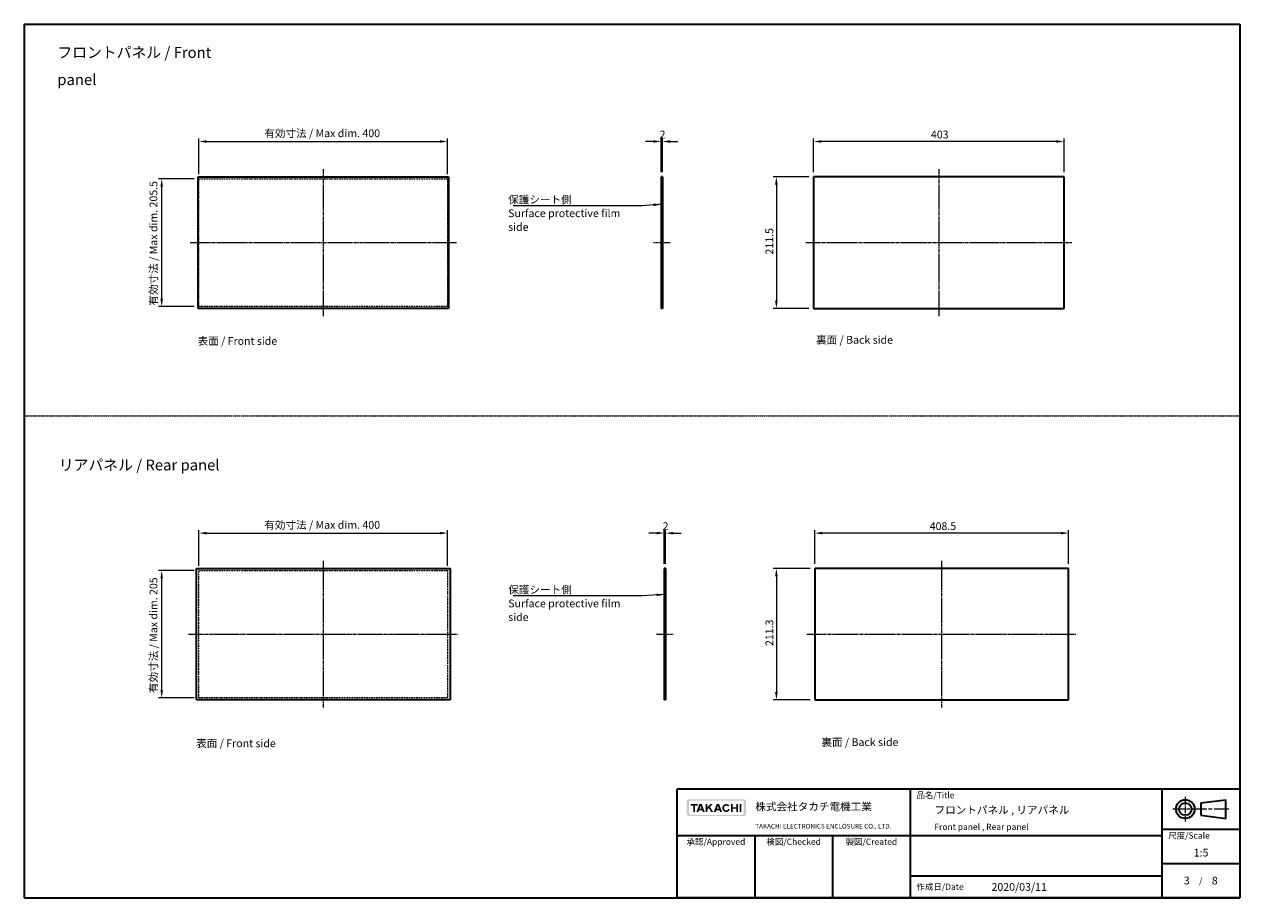
# Model space of a CAD drawing. Units: millimetres. Extents: x -4 to 13360, y -4 to 1682.
# Drawn here: x 3926 to 5881, y -4 to 1401 of the extents above; entities that cross this region are included whole.
import ezdxf
from ezdxf.enums import TextEntityAlignment as Align

# ---------------------------------------------------------------- set-up
doc = ezdxf.new("R2010")
doc.units = ezdxf.units.MM
for name, pattern in [('CHAIN', [0.35429999999999995, 0.2362, -0.0295, 0.0591, -0.0295]), ('DASH_DOT', [0.37, 0.24, -0.06, 0.01, -0.06]), ('DASH_DOUBLE_DOT', [0.43979999999999997, 0.24, -0.06, 0.0098, -0.06, 0.01, -0.06])]:
    doc.linetypes.add(name, pattern=pattern)
for name, color, linetype, lineweight in [('Border (ISO)', 7, 'Continuous', 35), ('Centerline (ISO)', 131, 'Continuous', 18), ('Dimension (ISO)', 7, 'Continuous', 18), ('Dimension (ISO) @ 1', 7, 'Continuous', 18), ('Hatch (ISO)', 1, 'Continuous', 18), ('Sketch Geometry (ISO)', 7, 'Continuous', 18), ('Symbol (ISO)', 7, 'Continuous', 18), ('Symbol (ISO) @ 1', 7, 'Continuous', 18), ('Title (ISO)', 7, 'Continuous', 35), ('Visible (ISO)', 7, 'Continuous', 35)]:
    doc.layers.add(name, color=color, linetype=linetype, lineweight=lineweight)
doc.styles.add('Note Text (TK)', font='MS PGothic.ttf')
doc.styles.add('文字スタイル67', font='arial.ttf')
doc.dimstyles.new('Default - Method 1b (TK)', dxfattribs={"dimscale": 4, "dimtxt": 2.5, "dimasz": 2.5, "dimexe": 1, "dimexo": 1.499999999999999, "dimgap": 1, "dimtad": 1, "dimtoh": 1, "dimrnd": 1e-08, "dimdsep": 46, "dimtxsty": 'Note Text (TK)', "dimcen": 0.09, "dimdle": 5, "dimclrd": 100, "dimclre": 100, "dimclrt": 7, "dimadec": 1, "dimazin": 1, "dimtfac": 1, "dimtmove": 0, "dimatfit": 3, "dimfxl": 1, "dimtolj": 1, "dimlwd": -1, "dimlwe": -1, "dimarcsym": 0})
doc.dimstyles.new('Default - Method 1b (TK)$7', dxfattribs={"dimscale": 4, "dimtxt": 2.5, "dimasz": 2.5, "dimexe": 1, "dimexo": 1.499999999999999, "dimgap": 1, "dimtad": 1, "dimtoh": 1, "dimrnd": 1e-08, "dimdsep": 46, "dimtxsty": 'Note Text (TK)', "dimcen": 0.09, "dimdle": 5, "dimclrd": 100, "dimclre": 100, "dimclrt": 7, "dimadec": 1, "dimazin": 1, "dimtfac": 1, "dimtmove": 0, "dimatfit": 3, "dimfxl": 1, "dimtolj": 1, "dimlwd": -1, "dimlwe": -1, "dimarcsym": 0})

# ---------------------------------------------------------------- blocks, each defined once
blk = doc.blocks.new('図面枠 tk図枠')
at = {"layer": 'Border (ISO)'}
for p, q in [((14.49999999999999, 289), (405.4999999999999, 289)), ((14.49999999999999, 289), (14.50000000000001, 8.000000000000007)), ((405.4999999999999, 289), (405.4999999999999, 8.000000000000007)), ((14.50000000000001, 8.000000000000007), (405.4999999999999, 8.000000000000007))]:
    blk.add_line(p, q, dxfattribs=at)
blk = doc.blocks.new('表題欄 tk表題欄')
at = {"layer": 'Hatch (ISO)'}
h = blk.add_hatch(color=256, dxfattribs=at)
edge = h.paths.add_edge_path(flags=0)
edge.add_arc((95.57537688673352, 236.2990653650367), 0.5958259999999996, 269.9999999999897, 360)
edge.add_line((96.17120288673351, 236.2990653650368), (96.17120288673348, 239.7107813650365))
edge.add_arc((95.5753768867335, 239.7107813650366), 0.5958259999999996, 0, 90.0000000000068)
edge.add_line((95.57537688673342, 240.3066073650366), (79.13710888673356, 240.3066073650366))
edge.add_arc((79.13710888673353, 239.7107813650366), 0.5958259999999996, 89.99999999999744, 180)
edge.add_line((78.54128288673353, 239.7107813650365), (78.54128288673331, 236.2990653650368))
edge.add_arc((79.13710888673332, 236.2990653650365), 0.5958259999999996, 180, 270.0000000000231)
edge.add_line((79.13710888673356, 235.7032393650365), (95.57537688673342, 235.7032393650367))
edge = h.paths.add_edge_path()
edge.add_line((77.83935088673357, 239.9556413650366), (77.83935088673357, 236.0542053650368))
edge.add_arc((78.54128288673346, 236.0542053650367), 0.7019319999998935, 180, 270.0000000000087)
edge.add_line((78.54128288673357, 235.3522733650368), (96.17120288673352, 235.3522733650368))
edge.add_arc((96.17120288673351, 236.0542053650367), 0.7019319999998921, 270, 360)
edge.add_line((96.8731348867334, 236.0542053650368), (96.87313488673352, 239.9556413650366))
edge.add_arc((96.1712028867336, 239.9556413650367), 0.7019319999998921, 0, 90.00000000000873)
edge.add_line((96.17120288673348, 240.6575733650367), (78.54128288673357, 240.6575733650366))
edge.add_arc((78.54128288673357, 239.9556413650366), 0.7019319999999984, 90, 180)
for points in [[(79.07181288673355, 239.1476033650369), (79.07181288673355, 238.6578833650367), (79.92066088673353, 238.6578833650367), (79.92066088673353, 236.6581933650368), (80.50832488673353, 236.6581933650368), (80.50832488673353, 238.6578833650367), (81.35717288673355, 238.6578833650367), (81.35717288673355, 239.1476033650369)], [(85.68407849525303, 236.6581933650368), (84.9434673993943, 237.8918698287545), (84.41792288673358, 237.3246628822781), (84.41792288673358, 236.6581933650368), (83.89555488673355, 236.6581933650368), (83.89555488673355, 239.1476033650369), (84.41792288673358, 239.1476033650369), (84.41792288673358, 238.0993979968839), (85.38913556809511, 239.1476033650369), (86.10696490847272, 239.1476033650369), (85.31925422435492, 238.2974470774499), (86.30334488673353, 236.6581933650368)], [(92.09142939614459, 239.1476033650369), (92.09142939614459, 236.6581933650368), (92.60971639614465, 236.6581933650368), (92.60971639614465, 237.6580383650368), (93.76872039614462, 237.6580383650368), (93.76872039614462, 236.6581933650368), (94.28700739614459, 236.6581933650368), (94.28700739614459, 239.1476033650369), (93.76872039614462, 239.1476033650369), (93.76872039614462, 238.1477583650367), (92.60971639614465, 238.1477583650367), (92.60971639614465, 239.1476033650369)], [(94.84202339614467, 239.1476033650369), (94.84202339614467, 236.6581933650368), (95.36439139614473, 236.6581933650368), (95.36439139614473, 239.1476033650369)]]:
    blk.add_hatch(color=256, dxfattribs=at).paths.add_polyline_path(points)
h = blk.add_hatch(color=256, dxfattribs=at)
h.paths.add_polyline_path([(82.59020695886475, 237.7110913650368), (81.95242681460243, 237.7110913650368), (82.27131688673356, 238.5794973650367)], flags=0)
h.paths.add_polyline_path([(82.77903014574996, 237.1968853650368), (81.76360362771717, 237.1968853650368), (81.56578886050404, 236.6581933650368), (80.94907288673355, 236.6581933650368), (81.86321688673357, 239.1476033650369), (82.67941688673353, 239.1476033650369), (83.59356088673351, 236.6581933650368), (82.97684491296302, 236.6581933650368)])
h = blk.add_hatch(color=256, dxfattribs=at)
h.paths.add_polyline_path([(87.52707281460246, 237.7110913650368), (88.16485295886469, 237.7110913650368), (87.84596288673359, 238.5794973650367)], flags=0)
h.paths.add_polyline_path([(87.14043486050403, 236.6581933650368), (87.3382496277172, 237.1968853650368), (88.35367614574989, 237.1968853650368), (88.551490912963, 236.6581933650368), (89.16820688673343, 236.6581933650368), (88.25406288673352, 239.1476033650369), (87.43786288673356, 239.1476033650369), (86.52371888673358, 236.6581933650368)])
h = blk.add_hatch(color=256, dxfattribs=at)
edge = h.paths.add_edge_path()
edge.add_arc((90.52309888673334, 237.9028983650369), 1.273272000000011, 38.55054079078439, 336.5820184016556)
edge.add_line((91.69149139614446, 237.3968543650369), (91.17255542714857, 237.6216113977801))
edge.add_ellipse((90.52309888673352, 237.9028983650369), major_axis=(0, -0.7998759999999119), ratio=0.8673469387756529, start_angle=128.5505407907963, end_angle=426.582018401653, ccw=False)
edge.add_line((91.09381514418376, 238.3576891122095), (91.51887237036831, 238.6964075050431))
at = {"layer": 'Title (ISO)'}
for p, q in [((74.70882392282105, 244.052739026017), (255.7088239228211, 244.052739026017)), ((74.70882392282105, 209.052739026017), (74.70882392282105, 244.052739026017)), ((149.7088239228211, 244.052739026017), (149.7088239228211, 209.052739026017)), ((230.7088239228211, 244.052739026017), (230.7088239228211, 209.052739026017)), ((255.7088239228211, 244.052739026017), (255.7088239228211, 209.052739026017)), ((243.2088239228211, 239.552739026017), (251.2088239228211, 240.5527390260171)), ((243.2088239228211, 239.552739026017), (243.2088239228211, 235.552739026017)), ((251.2088239228211, 234.552739026017), (251.2088239228211, 240.5527390260171)), ((243.2088239228211, 235.552739026017), (251.2088239228211, 234.552739026017)), ((230.7088239228211, 231.052739026017), (255.7088239228211, 231.052739026017)), ((74.70882392282105, 229.052739026017), (230.7088239228211, 229.052739026017)), ((99.70882392282108, 229.052739026017), (99.70882392282108, 209.052739026017)), ((124.708823922821, 229.052739026017), (124.708823922821, 209.052739026017)), ((230.7088239228211, 220.052739026017), (255.7088239228211, 220.052739026017)), ((149.7088239228211, 216.052739026017), (230.7088239228211, 216.052739026017)), ((255.7088239228211, 209.052739026017), (74.70882392282105, 209.052739026017))]:
    blk.add_line(p, q, dxfattribs=at)
at = {"layer": 'Title (ISO)', "color": 4, "linetype": 'CHAIN', "lineweight": 18, "ltscale": 8.889559745788574}
blk.add_line((238.2088239228211, 241.552739026017), (238.2088239228211, 233.552739026017), dxfattribs=at)
at = {"layer": 'Title (ISO)', "color": 4, "linetype": 'CHAIN', "lineweight": 18, "ltscale": 20.00163269042969}
blk.add_line((252.2088239228211, 237.552739026017), (234.2088239228211, 237.552739026017), dxfattribs=at)
at = {"layer": 'Title (ISO)'}
for radius in [3, 2]:
    blk.add_circle((238.2088239228211, 237.552739026017), radius, dxfattribs=at)
at = {"layer": 'Title (ISO)', "color": 1, "char_height": 2.000000029802322, "line_spacing_factor": 1.5, "style": 'Note Text (TK)'}
for s, insert, attachment_point in [('\\fＭＳ Ｐゴシック|b0|i0;\\H2.0000;品名/Title', (151.708823922821, 242.052739026017), 4), ('\\fＭＳ Ｐゴシック|b0|i0;\\H2.0000;承認/Approved', (87.20882392282108, 227.052739026017), 5), ('\\fＭＳ Ｐゴシック|b0|i0;\\H2.0000;検図/Checked', (112.208823922821, 227.052739026017), 5), ('\\fＭＳ Ｐゴシック|b0|i0;\\H2.0000;製図/Created', (137.2088239228211, 227.052739026017), 5), ('\\fＭＳ Ｐゴシック|b0|i0;\\H2.0000;尺度/Scale', (232.7088239228211, 229.052739026017), 4), ('\\fＭＳ Ｐゴシック|b0|i0;\\H2.0000;作成日/Date', (151.708823922821, 212.552739026017), 4)]:
    blk.add_mtext(s, dxfattribs=dict(at, insert=insert, attachment_point=attachment_point))
at = {"layer": 'Title (ISO)', "color": 7, "line_spacing_factor": 1.5, "style": 'Note Text (TK)'}
for s, insert, char_height, attachment_point in [('株式会社タカチ電機工業', (99.87313488673345, 238.052739026017), 2.5, 4), ('\\fArial|b0|i0;\\H1.4986;TAKACHI ELECTRONICS ENCLOSURE CO., LTD.', (99.87313488673342, 232.052739026017), 1.49859994649887, 4), ('\\fＭＳ Ｐゴシック|b0|i0;\\H2.0000;/', (243.2088239228211, 214.552739026017), 2.000000029802322, 5)]:
    blk.add_mtext(s, dxfattribs=dict(at, insert=insert, char_height=char_height, attachment_point=attachment_point))
at = {"layer": 'Title (ISO)', "color": 7}
for tag, p, height, style in [('<品名>_001', (157.524164831912, 235.7033072078352), 2.5, 'Note Text (TK)'), ('<Title>_001', (157.4932713957346, 230.5520568828656), 2.000000029802322, '文字スタイル67'), ('<ページ_No.>_001', (237.9488807410029, 213.302739026017), 2.5, 'Note Text (TK)'), ('<総ページ数>_001', (246.7997330137301, 213.302739026017), 2.5, 'Note Text (TK)'), ('作成日_001', (175.8664943773665, 211.2814322078352), 2.5, 'Note Text (TK)')]:
    blk.add_attdef(tag, p, '', height=height, dxfattribs=dict(at, style=style))
at = {"layer": 'Title (ISO)', "color": 7, "style": 'Note Text (TK)'}
blk.add_attdef('<尺度>', text='', height=2.5, dxfattribs=at).set_placement((243.2088239228211, 223.5527390260171), align=Align.MIDDLE_CENTER)
blk = doc.blocks.new('*D75')
at = {"layer": 'Defpoints', "color": 0}
for p in [(4606.91950018768, 1212.549149915967), (4206.919500187679, 1152.549149915967), (4606.91950018768, 1152.549149915967)]:
    blk.add_point(p, dxfattribs=at)
at = {"layer": 'Dimension (ISO)', "color": 100}
for p, q in [((4206.919500187679, 1160.049149915967), (4206.919500187679, 1217.549149915967)), ((4219.419500187679, 1212.549149915967), (4594.419500187679, 1212.549149915967)), ((4606.91950018768, 1160.049149915967), (4606.91950018768, 1217.549149915967))]:
    blk.add_line(p, q, dxfattribs=at)
for points in [[(4219.419500187679, 1214.6324832493), (4219.419500187679, 1210.465816582634), (4206.919500187679, 1212.549149915967)], [(4594.419500187679, 1214.6324832493), (4594.419500187679, 1210.465816582634), (4606.91950018768, 1212.549149915967)]]:
    blk.add_solid(points, dxfattribs=at)
at = {"layer": 'Dimension (ISO)', "color": 7, "insert": (4311.891091096771, 1225.787786279603), "char_height": 12.5, "attachment_point": 4, "style": 'Note Text (TK)'}
blk.add_mtext('\\A1;\\fＭＳ Ｐゴシック|b0|i0;\\H12.5000;有効寸法 / Max dim. 400', dxfattribs=at)
blk = doc.blocks.new('*D76')
at = {"layer": 'Defpoints', "color": 0}
for p in [(4146.919500187681, 1152.549149915968), (4206.919500187681, 1152.549149915968), (4206.919500187681, 947.0491499159677)]:
    blk.add_point(p, dxfattribs=at)
at = {"layer": 'Dimension (ISO)', "color": 100}
for p, q in [((4199.419500187682, 1152.549149915968), (4141.919500187681, 1152.549149915968)), ((4146.919500187681, 959.5491499159677), (4146.919500187681, 1140.049149915968)), ((4199.419500187682, 947.0491499159677), (4141.919500187681, 947.0491499159677))]:
    blk.add_line(p, q, dxfattribs=at)
for points in [[(4144.836166854347, 1140.049149915968), (4149.002833521013, 1140.049149915968), (4146.919500187681, 1152.549149915968)], [(4144.836166854347, 959.5491499159677), (4149.002833521013, 959.5491499159677), (4146.919500187681, 947.0491499159677)]]:
    blk.add_solid(points, dxfattribs=at)
at = {"layer": 'Dimension (ISO)', "color": 7, "insert": (4133.680863824043, 948.5207408250575), "char_height": 12.5, "attachment_point": 4, "rotation": 90, "style": 'Note Text (TK)'}
blk.add_mtext('\\A1;\\fＭＳ Ｐゴシック|b0|i0;\\H12.5000;有効寸法 / Max dim. 205.5', dxfattribs=at)
blk = doc.blocks.new('*D77')
at = {"layer": 'Defpoints', "color": 0}
for p in [(4950.412107414944, 1212.549149915967), (4950.412107414944, 1155.549149915967), (4952.412107414944, 1155.549149915967)]:
    blk.add_point(p, dxfattribs=at)
at = {"layer": 'Dimension (ISO)', "color": 100}
for p, q in [((4937.912107414945, 1212.549149915967), (4925.412107414945, 1212.549149915967)), ((4950.412107414944, 1163.049149915967), (4950.412107414944, 1217.549149915967)), ((4952.412107414944, 1212.549149915967), (4950.412107414944, 1212.549149915967)), ((4952.412107414944, 1163.049149915967), (4952.412107414944, 1217.549149915967)), ((4964.912107414944, 1212.549149915967), (4977.412107414944, 1212.549149915967))]:
    blk.add_line(p, q, dxfattribs=at)
for points in [[(4937.912107414945, 1214.632483249301), (4937.912107414945, 1210.465816582634), (4950.412107414944, 1212.549149915967)], [(4964.912107414944, 1214.632483249301), (4964.912107414944, 1210.465816582634), (4952.412107414944, 1212.549149915967)]]:
    blk.add_solid(points, dxfattribs=at)
at = {"layer": 'Dimension (ISO)', "color": 7, "insert": (4947.789948324036, 1223.799149915967), "char_height": 12.5, "attachment_point": 4, "style": 'Note Text (TK)'}
blk.add_mtext('\\A1;2', dxfattribs=at)
blk = doc.blocks.new('*D78')
at = {"layer": 'Defpoints', "color": 0}
for p in [(5195.653854041635, 1212.549149915967), (5195.653854041635, 1155.549149915967), (5598.653854041635, 1155.549149915967)]:
    blk.add_point(p, dxfattribs=at)
at = {"layer": 'Dimension (ISO)', "color": 100}
for p, q in [((5195.653854041635, 1163.049149915967), (5195.653854041635, 1217.549149915967)), ((5586.153854041635, 1212.549149915967), (5208.153854041635, 1212.549149915967)), ((5598.653854041635, 1163.049149915967), (5598.653854041635, 1217.549149915967))]:
    blk.add_line(p, q, dxfattribs=at)
for points in [[(5208.153854041635, 1214.632483249301), (5208.153854041635, 1210.465816582634), (5195.653854041635, 1212.549149915967)], [(5586.153854041635, 1214.632483249301), (5586.153854041635, 1210.465816582634), (5598.653854041635, 1212.549149915967)]]:
    blk.add_solid(points, dxfattribs=at)
at = {"layer": 'Dimension (ISO)', "color": 7, "insert": (5384.298740405271, 1223.799149915967), "char_height": 12.5, "attachment_point": 4, "style": 'Note Text (TK)'}
blk.add_mtext('\\A1;403', dxfattribs=at)
blk = doc.blocks.new('*D79')
at = {"layer": 'Defpoints', "color": 0}
for p in [(5195.653854041637, 1155.549149915968), (5135.653854041636, 944.049149915968), (5195.653854041637, 944.049149915968)]:
    blk.add_point(p, dxfattribs=at)
at = {"layer": 'Dimension (ISO)', "color": 100}
for p, q in [((5188.153854041637, 1155.549149915968), (5130.653854041636, 1155.549149915968)), ((5135.653854041636, 1143.049149915968), (5135.653854041636, 956.549149915968)), ((5188.153854041637, 944.049149915968), (5130.653854041636, 944.049149915968))]:
    blk.add_line(p, q, dxfattribs=at)
for points in [[(5133.570520708303, 1143.049149915968), (5137.737187374969, 1143.049149915968), (5135.653854041636, 1155.549149915968)], [(5133.570520708303, 956.549149915968), (5137.737187374969, 956.549149915968), (5135.653854041636, 944.049149915968)]]:
    blk.add_solid(points, dxfattribs=at)
at = {"layer": 'Dimension (ISO)', "color": 7, "insert": (5124.403854041634, 1030.694036279603), "char_height": 12.5, "attachment_point": 4, "rotation": 90, "style": 'Note Text (TK)'}
blk.add_mtext('\\A1;211.5', dxfattribs=at)
blk = doc.blocks.new('*D80')
at = {"layer": 'Defpoints', "color": 0}
for p in [(4606.919500187492, 582.5303083736612), (4206.919500187492, 522.5303083736612), (4606.919500187492, 522.5303083736612)]:
    blk.add_point(p, dxfattribs=at)
at = {"layer": 'Dimension (ISO)', "color": 100}
for p, q in [((4206.919500187492, 530.0303083736612), (4206.919500187492, 587.5303083736612)), ((4606.919500187492, 530.0303083736612), (4606.919500187492, 587.5303083736612)), ((4219.419500187492, 582.5303083736612), (4594.419500187492, 582.5303083736612))]:
    blk.add_line(p, q, dxfattribs=at)
for points in [[(4219.419500187492, 584.6136417069946), (4219.419500187492, 580.4469750403279), (4206.919500187492, 582.5303083736612)], [(4594.419500187492, 584.6136417069946), (4594.419500187492, 580.4469750403279), (4606.919500187492, 582.5303083736612)]]:
    blk.add_solid(points, dxfattribs=at)
at = {"layer": 'Dimension (ISO)', "color": 7, "insert": (4311.891091096582, 595.7689447372976), "char_height": 12.5, "attachment_point": 4, "style": 'Note Text (TK)'}
blk.add_mtext('\\A1;\\fＭＳ Ｐゴシック|b0|i0;\\H12.5000;有効寸法 / Max dim. 400', dxfattribs=at)
blk = doc.blocks.new('*D81')
at = {"layer": 'Defpoints', "color": 0}
for p in [(4146.919500187492, 522.5303083736615), (4206.919500187495, 522.5303083736615), (4206.919500187495, 317.5303083736612)]:
    blk.add_point(p, dxfattribs=at)
at = {"layer": 'Dimension (ISO)', "color": 100}
for p, q in [((4199.419500187494, 522.5303083736615), (4141.919500187493, 522.5303083736615)), ((4146.919500187492, 330.0303083736612), (4146.919500187492, 510.0303083736614)), ((4199.419500187494, 317.5303083736612), (4141.919500187493, 317.5303083736612))]:
    blk.add_line(p, q, dxfattribs=at)
for points in [[(4144.83616685416, 510.0303083736614), (4149.002833520826, 510.0303083736614), (4146.919500187492, 522.5303083736615)], [(4144.83616685416, 330.0303083736612), (4149.002833520826, 330.0303083736612), (4146.919500187492, 317.5303083736612)]]:
    blk.add_solid(points, dxfattribs=at)
at = {"layer": 'Dimension (ISO)', "color": 7, "insert": (4133.680863823856, 325.1439447372975), "char_height": 12.5, "attachment_point": 4, "rotation": 90, "style": 'Note Text (TK)'}
blk.add_mtext('\\A1;\\fＭＳ Ｐゴシック|b0|i0;\\H12.5000;有効寸法 / Max dim. 205', dxfattribs=at)
blk = doc.blocks.new('*D82')
at = {"layer": 'Defpoints', "color": 0}
for p in [(4957.365268190864, 582.5303083736578), (4955.365268190864, 525.6803083736578), (4957.365268190864, 525.6803083736578)]:
    blk.add_point(p, dxfattribs=at)
at = {"layer": 'Dimension (ISO)', "color": 100}
for p, q in [((4955.365268190864, 533.1803083736578), (4955.365268190864, 587.5303083736578)), ((4957.365268190864, 533.1803083736578), (4957.365268190864, 587.5303083736578)), ((4942.865268190864, 582.5303083736578), (4930.365268190865, 582.5303083736578)), ((4955.365268190864, 582.5303083736578), (4957.365268190864, 582.5303083736578)), ((4969.865268190864, 582.5303083736578), (4982.365268190864, 582.5303083736578))]:
    blk.add_line(p, q, dxfattribs=at)
for points in [[(4942.865268190864, 584.6136417069912), (4942.865268190864, 580.4469750403244), (4955.365268190864, 582.5303083736578)], [(4969.865268190864, 584.6136417069912), (4969.865268190864, 580.4469750403244), (4957.365268190864, 582.5303083736578)]]:
    blk.add_solid(points, dxfattribs=at)
at = {"layer": 'Dimension (ISO)', "color": 7, "insert": (4952.743109099955, 593.7803083736578), "char_height": 12.5, "attachment_point": 4, "style": 'Note Text (TK)'}
blk.add_mtext('\\A1;2', dxfattribs=at)
blk = doc.blocks.new('*D83')
at = {"layer": 'Defpoints', "color": 0}
for p in [(5197.298748718718, 582.5303083736665), (5197.298748718718, 525.6803083736665), (5605.798748718719, 525.6803083736665)]:
    blk.add_point(p, dxfattribs=at)
at = {"layer": 'Dimension (ISO)', "color": 100}
for p, q in [((5197.298748718718, 533.1803083736665), (5197.298748718718, 587.5303083736666)), ((5605.798748718719, 533.1803083736665), (5605.798748718719, 587.5303083736666)), ((5593.298748718718, 582.5303083736665), (5209.798748718718, 582.5303083736665))]:
    blk.add_line(p, q, dxfattribs=at)
for points in [[(5209.798748718718, 584.6136417069999), (5209.798748718718, 580.4469750403332), (5197.298748718718, 582.5303083736665)], [(5593.298748718718, 584.6136417069999), (5593.298748718718, 580.4469750403332), (5605.798748718719, 582.5303083736665)]]:
    blk.add_solid(points, dxfattribs=at)
at = {"layer": 'Dimension (ISO)', "color": 7, "insert": (5382.301589627809, 593.7803083736666), "char_height": 12.5, "attachment_point": 4, "style": 'Note Text (TK)'}
blk.add_mtext('\\A1;408.5', dxfattribs=at)
blk = doc.blocks.new('*D84')
at = {"layer": 'Defpoints', "color": 0}
for p in [(5197.29874871872, 525.6803083736667), (5135.653854041636, 314.3803083736667), (5197.29874871872, 314.3803083736667)]:
    blk.add_point(p, dxfattribs=at)
at = {"layer": 'Dimension (ISO)', "color": 100}
for p, q in [((5189.79874871872, 525.6803083736667), (5130.653854041636, 525.6803083736667)), ((5135.653854041636, 513.1803083736667), (5135.653854041636, 326.8803083736667)), ((5189.79874871872, 314.3803083736667), (5130.653854041636, 314.3803083736667))]:
    blk.add_line(p, q, dxfattribs=at)
for points in [[(5133.570520708303, 513.1803083736667), (5137.737187374969, 513.1803083736667), (5135.653854041636, 525.6803083736667)], [(5133.570520708303, 326.8803083736667), (5137.737187374969, 326.8803083736667), (5135.653854041636, 314.3803083736667)]]:
    blk.add_solid(points, dxfattribs=at)
at = {"layer": 'Dimension (ISO)', "color": 7, "insert": (5124.403854041634, 400.9251947373028), "char_height": 12.5, "attachment_point": 4, "rotation": 90, "style": 'Note Text (TK)'}
blk.add_mtext('\\A1;211.3', dxfattribs=at)

msp = doc.modelspace()

# ---------------------------------------------------------------- linework, layer by layer
at = {"layer": 'Centerline (ISO)', "linetype": 'CHAIN', "ltscale": 23.99096870422363}
for p, q in [((4406.919500187679, 1168.049149915967), (4406.919500187679, 931.5491499159673)), ((5397.153854041635, 1168.049149915967), (5397.153854041635, 931.5491499159673)), ((4192.91950018768, 1049.799149915967), (4620.91950018768, 1049.799149915967)), ((5183.153854041635, 1049.799149915967), (5611.153854041635, 1049.799149915967)), ((4406.919500187492, 538.1803083736611), (4406.919500187492, 301.8803083736612)), ((5401.548748718719, 538.1803083736665), (5401.548748718719, 301.8803083736665)), ((4190.169500187493, 420.0303083736612), (4623.669500187491, 420.0303083736612)), ((5184.798748718718, 420.0303083736665), (5618.298748718718, 420.0303083736665))]:
    msp.add_line(p, q, dxfattribs=at)
at = {"layer": 'Centerline (ISO)', "linetype": 'CHAIN', "ltscale": 6.000420093536376}
for p, q in [((4937.912107414945, 1049.799149915967), (4964.912107414944, 1049.799149915967)), ((4942.865268190864, 420.0303083736577), (4969.865268190864, 420.0303083736577))]:
    msp.add_line(p, q, dxfattribs=at)
at = {"layer": 'Sketch Geometry (ISO)', "color": 4, "linetype": 'DASH_DOUBLE_DOT', "lineweight": 18, "ltscale": 9.095043182373047}
for p, q in [((4206.919500187679, 1152.549149915967), (4606.91950018768, 1152.549149915967)), ((4606.91950018768, 947.0491499159674), (4206.919500187679, 947.0491499159674)), ((4206.919500187492, 522.5303083736612), (4606.919500187492, 522.5303083736612)), ((4606.919500187492, 317.5303083736612), (4206.919500187492, 317.5303083736612))]:
    msp.add_line(p, q, dxfattribs=at)
at = {"layer": 'Sketch Geometry (ISO)', "color": 4, "linetype": 'DASH_DOUBLE_DOT', "lineweight": 18, "ltscale": 9.3451566696167}
for p, q in [((4206.919500187679, 947.0491499159674), (4206.919500187679, 1152.549149915967)), ((4606.91950018768, 1152.549149915967), (4606.91950018768, 947.0491499159674))]:
    msp.add_line(p, q, dxfattribs=at)
at = {"layer": 'Sketch Geometry (ISO)', "color": 4, "linetype": 'DASH_DOT', "lineweight": 18, "ltscale": 9.03210735321045}
msp.add_line((3925.94355675094, 771.1622722973397), (5880.943269329957, 771.1622722973397), dxfattribs=at)
at = {"layer": 'Sketch Geometry (ISO)', "color": 4, "linetype": 'DASH_DOUBLE_DOT', "lineweight": 18, "ltscale": 9.322419166564941}
for p, q in [((4206.919500187492, 317.5303083736611), (4206.919500187492, 522.5303083736612)), ((4606.919500187492, 522.5303083736612), (4606.919500187492, 317.5303083736612))]:
    msp.add_line(p, q, dxfattribs=at)
at = {"layer": 'Visible (ISO)'}
for p, q in [((4205.419500187679, 944.0491499159673), (4205.419500187679, 1155.549149915967)), ((4205.419500187679, 1155.549149915967), (4608.41950018768, 1155.549149915967)), ((4608.41950018768, 1155.549149915967), (4608.41950018768, 944.0491499159675)), ((4950.412107414944, 1155.549149915967), (4950.412107414944, 944.0491499159675)), ((4952.412107414944, 1155.549149915967), (4950.412107414944, 1155.549149915967)), ((4952.412107414944, 1155.549149915967), (4952.412107414944, 944.0491499159675)), ((5195.653854041635, 1155.549149915967), (5195.653854041635, 944.0491499159675)), ((5598.653854041635, 1155.549149915967), (5195.653854041635, 1155.549149915967)), ((5598.653854041635, 944.0491499159673), (5598.653854041635, 1155.549149915967)), ((4608.41950018768, 944.0491499159675), (4205.419500187679, 944.0491499159673)), ((4952.412107414944, 944.0491499159675), (4950.412107414944, 944.0491499159675)), ((5195.653854041635, 944.0491499159675), (5598.653854041635, 944.0491499159673)), ((4202.669500187492, 314.3803083736611), (4202.669500187492, 525.6803083736611)), ((4202.669500187492, 525.6803083736611), (4611.169500187492, 525.6803083736611)), ((4611.169500187492, 525.6803083736611), (4611.169500187492, 314.3803083736612)), ((4955.365268190864, 525.6803083736578), (4955.365268190864, 314.3803083736578)), ((4957.365268190864, 525.6803083736578), (4955.365268190864, 525.6803083736578)), ((4957.365268190864, 525.6803083736578), (4957.365268190864, 314.3803083736578)), ((5197.298748718718, 525.6803083736665), (5197.298748718718, 314.3803083736665)), ((5605.798748718719, 525.6803083736665), (5197.298748718718, 525.6803083736665)), ((5605.798748718719, 314.3803083736665), (5605.798748718719, 525.6803083736665)), ((4611.169500187492, 314.3803083736612), (4202.669500187492, 314.3803083736611)), ((4957.365268190864, 314.3803083736578), (4955.365268190864, 314.3803083736578)), ((5197.298748718718, 314.3803083736665), (5605.798748718719, 314.3803083736665))]:
    msp.add_line(p, q, dxfattribs=at)

# ---------------------------------------------------------------- block references
at = {"xscale": 5, "yscale": 5, "zscale": 5}
msp.add_blockref('図面枠 tk図枠', (3853.443419396514, -43.93813936407585), dxfattribs=at)
ref = msp.add_blockref('表題欄 tk表題欄', (4602.399299782407, -1049.201834494161), dxfattribs=dict(xscale=5, yscale=5, zscale=5))
ref.add_attrib('<品名>_001', 'フロントパネル , リアパネル', (5390.020123941969, 130.9771953438493), dxfattribs={"layer": 'Title (ISO)', "color": 7, "height": 12.5, "style": 'Note Text (TK)'})
ref.add_attrib('<尺度>_001', '1:5', (5807.008760305604, 62.31186063592431), dxfattribs={"layer": 'Title (ISO)', "color": 7, "height": 12.5, "style": 'Note Text (TK)'})
ref.add_attrib('作成日_001', '2020/03/11', (5481.731770314588, 7.098792264666593), dxfattribs={"layer": 'Title (ISO)', "color": 7, "height": 12.5, "style": 'Note Text (TK)'})
ref.add_attrib('<Title>_001', 'Front panel , Rear panel', (5389.797443936054, 104.9499915507252), dxfattribs={"layer": 'Title (ISO)', "color": 7, "height": 10.00000014901161, "style": '文字スタイル67'})
ref.add_attrib('<ページ_No.>_001', '3', (5791.117362097742, 17.39712666593785), dxfattribs={"layer": 'Title (ISO)', "color": 7, "height": 12.5, "style": 'Note Text (TK)'})
ref.add_attrib('<総ページ数>_001', '8', (5836.11736209774, 17.39286336443717), dxfattribs={"layer": 'Title (ISO)', "color": 7, "height": 12.5, "style": 'Note Text (TK)'})

# ---------------------------------------------------------------- texts
at = {"layer": 'Symbol (ISO)', "color": 7, "style": 'Note Text (TK)'}
for s, insert, char_height, width, attachment_point, line_spacing_factor in [('{\\fＭＳ Ｐゴシック|b0|i0;\\H17.5000;フロントパネル / Front panel}', (3979.023431809538, 1333.942969126642), 17.49999970197677, 313.4649276733398, 4, 1.5), ('{\\fＭＳ Ｐゴシック|b0|i0;保護シート側\\P\\fＭＳ Ｐゴシック|b0|i0;Surface protective film side}', (4704.234996392909, 1125.418330540478), 12.5, 215.497088432312, 1, 1.058181881904602), ('{\\fＭＳ Ｐゴシック|b0|i0;表面 / Front side}', (4204.645349892133, 891.6090875361627), 12.5, 137.3538017272949, 4, 1.5), ('{\\fＭＳ Ｐゴシック|b0|i0;裏面 / Back side}', (5199.418697939949, 893.4987013584915), 12.5, 133.9181303977966, 4, 1.5), ('{\\fＭＳ Ｐゴシック|b0|i0;\\H17.5000;リアパネル / Rear panel}', (3981.358752955048, 692.1814894059273), 17.49999970197677, 265.1608228683472, 4, 1.5), ('{\\fＭＳ Ｐゴシック|b0|i0;保護シート側\\P\\fＭＳ Ｐゴシック|b0|i0;Surface protective film side}', (4704.393944627396, 497.7611237054738), 12.5, 215.497088432312, 1, 1.058181881904602), ('{\\fＭＳ Ｐゴシック|b0|i0;裏面 / Back side}', (5208.059367334445, 246.3278809907445), 12.5, 133.9181303977966, 4, 1.5), ('{\\fＭＳ Ｐゴシック|b0|i0;表面 / Front side}', (4202.26781393796, 244.4382671684157), 12.5, 137.3538017272949, 4, 1.5)]:
    msp.add_mtext(s, dxfattribs=dict(at, insert=insert, char_height=char_height, width=width, attachment_point=attachment_point, line_spacing_factor=line_spacing_factor))

# ---------------------------------------------------------------- dimensions: what is measured, and where the dimension line sits
at = {"layer": 'Dimension (ISO) @ 1', "color": 100}
for base, p1, p2, angle, picture, middle in [((4606.91950018768, 1212.549149915967), (4206.919500187679, 1152.549149915967), (4606.91950018768, 1152.549149915967), 180, '*D75', (4406.919500187679, 1212.549149915967)), ((4146.919500187681, 1152.549149915968), (4206.919500187679, 947.0491499159674), (4206.919500187679, 1152.549149915967), 90, '*D76', (4146.91950018768, 1049.799149915966)), ((4606.919500187492, 582.5303083736612), (4206.919500187492, 522.5303083736612), (4606.919500187492, 522.5303083736612), 180, '*D80', (4406.919500187492, 582.5303083736612)), ((4146.919500187492, 522.5303083736615), (4206.919500187492, 317.5303083736611), (4206.919500187492, 522.5303083736612), 90, '*D81', (4146.919500187492, 420.0303083736612))]:
    dim = msp.add_linear_dim(base=base, p1=p1, p2=p2, angle=angle, text='\\fＭＳ Ｐゴシック|b0|i0;\\H12.5000;有効寸法 / Max dim. <>', dimstyle='Default - Method 1b (TK)', override={"dimscale": 1, "dimtxt": 12.5, "dimasz": 12.5, "dimexe": 5, "dimexo": 7.499999999999999, "dimgap": 5, "dimtoh": 0, "dimdec": 2, "dimcen": 0.45, "dimtol": 0, "dimlim": 0, "dimtp": 0, "dimtm": 0, "dimtdec": 2, "dimtix": 0, "dimtofl": 0, "dimtmove": 0, "dimatfit": 1}, dxfattribs=at)
    dim.commit()
    dim.dimension.update_dxf_attribs({"geometry": picture, "text_midpoint": middle, "dimtype": 128})
for base, p1, p2, angle, override, picture, middle in [((4950.412107414944, 1212.549149915967), (4952.412107414944, 1155.549149915967), (4950.412107414944, 1155.549149915967), 180, {"dimscale": 1, "dimtxt": 12.5, "dimasz": 12.5, "dimexe": 5, "dimexo": 7.499999999999999, "dimgap": 5, "dimtoh": 0, "dimdec": 2, "dimcen": 0.45, "dimtol": 0, "dimlim": 0, "dimtp": 0, "dimtm": 0, "dimtdec": 2, "dimtix": 0, "dimtofl": 1, "dimtmove": 0, "dimatfit": 1}, '*D77', (4951.412107414944, 1212.549149915967)), ((5195.653854041635, 1212.549149915967), (5598.653854041635, 1155.549149915967), (5195.653854041635, 1155.549149915967), 180, {"dimscale": 1, "dimtxt": 12.5, "dimasz": 12.5, "dimexe": 5, "dimexo": 7.499999999999999, "dimgap": 5, "dimtoh": 0, "dimdec": 2, "dimcen": 0.45, "dimtol": 0, "dimlim": 0, "dimtp": 0, "dimtm": 0, "dimtdec": 2, "dimtix": 0, "dimtofl": 0, "dimtmove": 0, "dimatfit": 1}, '*D78', (5397.153854041635, 1212.549149915967)), ((5135.653854041636, 944.049149915968), (5195.653854041635, 1155.549149915967), (5195.653854041635, 944.0491499159675), 90, {"dimscale": 1, "dimtxt": 12.5, "dimasz": 12.5, "dimexe": 5, "dimexo": 7.499999999999999, "dimgap": 5, "dimtoh": 0, "dimdec": 2, "dimcen": 0.45, "dimtol": 0, "dimlim": 0, "dimtp": 0, "dimtm": 0, "dimtdec": 2, "dimtix": 0, "dimtofl": 0, "dimtmove": 0, "dimatfit": 1}, '*D79', (5135.653854041635, 1049.799149915967)), ((4957.365268190864, 582.5303083736578), (4955.365268190864, 525.6803083736578), (4957.365268190864, 525.6803083736578), 180, {"dimscale": 1, "dimtxt": 12.5, "dimasz": 12.5, "dimexe": 5, "dimexo": 7.499999999999999, "dimgap": 5, "dimtoh": 0, "dimdec": 2, "dimcen": 0.45, "dimtol": 0, "dimlim": 0, "dimtp": 0, "dimtm": 0, "dimtdec": 2, "dimtix": 0, "dimtofl": 1, "dimtmove": 0, "dimatfit": 1}, '*D82', (4956.365268190864, 582.5303083736578)), ((5197.298748718718, 582.5303083736665), (5605.798748718719, 525.6803083736665), (5197.298748718718, 525.6803083736665), 180, {"dimscale": 1, "dimtxt": 12.5, "dimasz": 12.5, "dimexe": 5, "dimexo": 7.499999999999999, "dimgap": 5, "dimtoh": 0, "dimdec": 2, "dimcen": 0.45, "dimtol": 0, "dimlim": 0, "dimtp": 0, "dimtm": 0, "dimtdec": 2, "dimtix": 0, "dimtofl": 0, "dimtmove": 0, "dimatfit": 1}, '*D83', (5401.548748718719, 582.5303083736665)), ((5135.653854041636, 314.3803083736667), (5197.298748718718, 525.6803083736665), (5197.298748718718, 314.3803083736665), 90, {"dimscale": 1, "dimtxt": 12.5, "dimasz": 12.5, "dimexe": 5, "dimexo": 7.499999999999999, "dimgap": 5, "dimtoh": 0, "dimdec": 2, "dimcen": 0.45, "dimtol": 0, "dimlim": 0, "dimtp": 0, "dimtm": 0, "dimtdec": 2, "dimtix": 0, "dimtofl": 0, "dimtmove": 0, "dimatfit": 1}, '*D84', (5135.653854041635, 420.0303083736665))]:
    dim = msp.add_linear_dim(base=base, p1=p1, p2=p2, angle=angle, dimstyle='Default - Method 1b (TK)', override=override, dxfattribs=at)
    dim.commit()
    dim.dimension.update_dxf_attribs({"geometry": picture, "text_midpoint": middle, "dimtype": 128})

# ---------------------------------------------------------------- leaders
at = {"layer": 'Symbol (ISO) @ 1', "color": 100, "annotation_type": 0, "has_hookline": 1, "hookline_direction": 1, "text_width": 207.4573863636364}
for points in [[(4950.412107414944, 1111.52944148602), (4919.732084825222, 1109.119933618394)], [(4955.365268190864, 483.8722346510164), (4919.891033059708, 481.4627267833903)]]:
    msp.add_leader(points, dimstyle='Default - Method 1b (TK)$7', override={"dimscale": 1, "dimtxt": 12.5, "dimasz": 12.5, "dimgap": 0, "dimtad": 1}, dxfattribs=at)

doc.saveas('drawing.dxf')
